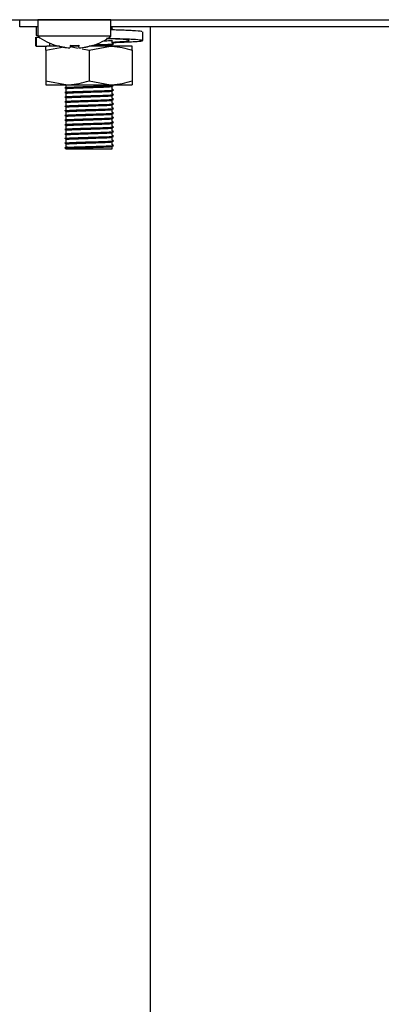
# Model space of a CAD drawing. Units: millimetres. Extents: x 5 to 415, y 5 to 292.
# Drawn here: x 252 to 256, y 109 to 122 of the extents above; entities that cross this region are included whole.
import ezdxf

# ---------------------------------------------------------------- set-up
doc = ezdxf.new("R2010")
doc.units = ezdxf.units.MM

msp = doc.modelspace()

# ---------------------------------------------------------------- linework, layer by layer
at = {"color": 7, "linetype": 'Continuous', "lineweight": 25}
for p, q in [((196.701, 121.925), (269.737, 121.925)), ((251.594, 121.834), (251.594, 121.925)), ((251.829, 121.924), (251.829, 121.71)), ((252.304, 121.924), (251.829, 121.924)), ((252.779, 121.924), (252.304, 121.924)), ((252.779, 121.71), (252.779, 121.924)), ((251.829, 121.834), (251.594, 121.834)), ((251.829, 121.832), (251.807, 121.834)), ((251.807, 121.834), (251.807, 121.719)), ((257.829, 121.834), (252.779, 121.834)), ((252.794, 121.801), (252.794, 121.834)), ((253.294, 64.374), (253.294, 121.834)), ((251.797, 121.698), (251.797, 121.58)), ((251.836, 121.717), (251.807, 121.719)), ((251.807, 121.694), (251.81, 121.698)), ((251.851, 121.694), (251.807, 121.694)), ((251.807, 121.694), (251.807, 121.58)), ((252.304, 121.71), (251.829, 121.71)), ((252.779, 121.71), (252.304, 121.71)), ((252.794, 121.621), (252.794, 121.659)), ((253.191, 121.653), (253.191, 121.768)), ((251.807, 121.58), (251.81, 121.583)), ((251.807, 121.58), (251.895, 121.58)), ((251.895, 121.58), (251.946, 121.58)), ((251.934, 121.53), (252.171, 121.572)), ((251.934, 121.53), (251.934, 121.13)), ((252.111, 121.58), (251.946, 121.58)), ((251.984, 121.58), (251.984, 121.62)), ((252.072, 121.59), (252.071, 121.588)), ((252.252, 121.592), (252.246, 121.558)), ((252.246, 121.558), (252.246, 121.558)), ((252.358, 121.58), (252.247, 121.58)), ((252.249, 121.577), (252.354, 121.556)), ((252.364, 121.559), (252.359, 121.592)), ((252.364, 121.559), (252.365, 121.558)), ((252.404, 121.547), (252.494, 121.53)), ((252.494, 121.53), (252.774, 121.58)), ((252.494, 121.53), (252.494, 121.13)), ((252.774, 121.58), (252.497, 121.58)), ((252.539, 121.589), (252.539, 121.591)), ((253.054, 121.58), (252.774, 121.58)), ((252.794, 121.58), (252.794, 121.599)), ((253.054, 121.53), (253.054, 121.13)), ((251.934, 121.13), (252.214, 121.08)), ((251.934, 121.08), (252.214, 121.08)), ((252.194, 121.08), (252.194, 121.051)), ((252.194, 121.029), (252.194, 120.991)), ((252.214, 121.08), (252.774, 121.08)), ((252.494, 121.13), (252.774, 121.08)), ((252.774, 121.08), (253.054, 121.08)), ((252.794, 121.021), (252.794, 121.059)), ((252.194, 120.969), (252.194, 120.931)), ((252.194, 120.909), (252.194, 120.871)), ((252.794, 120.961), (252.794, 120.999)), ((252.794, 120.901), (252.794, 120.939)), ((252.794, 120.841), (252.794, 120.879)), ((252.194, 120.849), (252.194, 120.811)), ((252.194, 120.789), (252.194, 120.751)), ((252.794, 120.781), (252.794, 120.819)), ((252.794, 120.721), (252.794, 120.759)), ((252.194, 120.729), (252.194, 120.691)), ((252.194, 120.669), (252.194, 120.631)), ((252.794, 120.661), (252.794, 120.699)), ((252.794, 120.601), (252.794, 120.639)), ((252.194, 120.609), (252.194, 120.571)), ((252.194, 120.549), (252.194, 120.511)), ((252.794, 120.541), (252.794, 120.579)), ((252.794, 120.481), (252.794, 120.519)), ((252.194, 120.489), (252.194, 120.451)), ((252.194, 120.429), (252.194, 120.391)), ((252.194, 120.369), (252.194, 120.331)), ((252.794, 120.421), (252.794, 120.459)), ((252.794, 120.361), (252.794, 120.399)), ((252.178, 120.258), (252.178, 120.262)), ((252.194, 120.249), (252.178, 120.258)), ((252.194, 120.309), (252.194, 120.271)), ((252.194, 120.271), (252.214, 120.275)), ((252.194, 120.249), (252.794, 120.249)), ((252.794, 120.301), (252.794, 120.339)), ((252.794, 120.249), (252.794, 120.279))]:
    msp.add_line(p, q, dxfattribs=at)
at = {"color": 7, "linetype": 'Continuous', "lineweight": 25, "flags": 128}
for points in [[(252.111, 121.925), (252.109, 121.924), (252.105, 121.924)], [(252.503, 121.924), (252.499, 121.924), (252.497, 121.925)]]:
    msp.add_lwpolyline(points, dxfattribs=at)
at = {"color": 7, "linetype": 'Continuous', "lineweight": 25}
for centre, radius, start, end in [((252.304, 122.354), 0.8, 233.5764, 253.0932), ((252.304, 122.354), 0.8, 287.0845, 306.4236), ((252.304, 122.364), 0.807, 253.2919, 265.896), ((252.304, 122.362), 0.806, 253.2619, 265.8818), ((252.304, 122.394), 0.807, 266.2664, 273.9094), ((252.304, 122.396), 0.806, 266.2968, 273.8793), ((252.304, 122.364), 0.807, 274.2793, 286.8844), ((252.304, 122.362), 0.806, 274.2937, 286.9146)]:
    msp.add_arc(centre, radius, start, end, dxfattribs=at)
for points, knots in [([(253.178, 121.768), (253.18, 121.769), (253.185, 121.774), (253.072, 121.782), (252.924, 121.788), (252.809, 121.792), (252.779, 121.793)], [0, 0, 0, 0, 0.194862, 0.544989, 0.881312, 1, 1, 1, 1]), ([(252.81, 121.792), (252.807, 121.794), (252.802, 121.797), (252.797, 121.8), (252.794, 121.801)], [0, 0, 0, 0, 0.512836, 1, 1, 1, 1]), ([(252.685, 121.65), (252.692, 121.651), (252.732, 121.652), (252.779, 121.655), (252.789, 121.657), (252.794, 121.659)], [0, 0, 0, 0, 0.095568, 0.553354, 1, 1, 1, 1]), ([(252.794, 121.633), (252.84, 121.636), (252.939, 121.642), (253.016, 121.65), (253.024, 121.658), (252.947, 121.668), (252.836, 121.674), (252.747, 121.678), (252.72, 121.679)], [0, 0, 0, 0, 0.16288, 0.351501, 0.540122, 0.733687, 0.919607, 1, 1, 1, 1]), ([(252.794, 121.628), (252.829, 121.63), (252.95, 121.633), (253.099, 121.641), (253.2, 121.65), (253.192, 121.658), (253.076, 121.668), (252.907, 121.674), (252.771, 121.679), (252.721, 121.681)], [0, 0, 0, 0, 0.06828, 0.238558, 0.404495, 0.570432, 0.74071, 0.904276, 1, 1, 1, 1]), ([(251.934, 121.53), (251.934, 121.537), (251.934, 121.567), (251.934, 121.574), (251.934, 121.58)], [0, 0, 0, 0, 0.257551, 1, 1, 1, 1]), ([(252.251, 121.585), (252.254, 121.585), (252.276, 121.586), (252.321, 121.588), (252.365, 121.589), (252.371, 121.589)], [0, 0, 0, 0, 0.120716, 0.861994, 1, 1, 1, 1]), ([(252.5, 121.584), (252.538, 121.585), (252.615, 121.588), (252.711, 121.591), (252.78, 121.595), (252.789, 121.597), (252.794, 121.599)], [0, 0, 0, 0, 0.247784, 0.493859, 0.750046, 1, 1, 1, 1]), ([(252.56, 121.599), (252.58, 121.6), (252.639, 121.601), (252.724, 121.604), (252.79, 121.608), (252.818, 121.611), (252.81, 121.612), (252.81, 121.612)], [0, 0, 0, 0, 0.138814, 0.418244, 0.709155, 0.992989, 1, 1, 1, 1]), ([(252.56, 121.595), (252.58, 121.596), (252.639, 121.598), (252.723, 121.6), (252.795, 121.604), (252.805, 121.607), (252.81, 121.608)], [0, 0, 0, 0, 0.139156, 0.420767, 0.71395, 1, 1, 1, 1]), ([(252.774, 121.58), (252.781, 121.58), (252.875, 121.579), (252.968, 121.553), (253.054, 121.53)], [0, 0, 0, 0, 0.0702072, 1, 1, 1, 1]), ([(252.81, 121.612), (252.807, 121.614), (252.802, 121.617), (252.797, 121.62), (252.794, 121.621)], [0, 0, 0, 0, 0.512836, 1, 1, 1, 1]), ([(253.054, 121.53), (253.054, 121.537), (253.054, 121.567), (253.054, 121.574), (253.054, 121.58)], [0, 0, 0, 0, 0.257551, 1, 1, 1, 1]), ([(251.934, 121.13), (251.934, 121.122), (251.934, 121.093), (251.934, 121.085), (251.934, 121.08)], [0, 0, 0, 0, 0.257551, 1, 1, 1, 1]), ([(252.178, 121.042), (252.182, 121.043), (252.19, 121.045), (252.255, 121.049), (252.354, 121.053), (252.483, 121.057), (252.616, 121.061), (252.725, 121.064), (252.79, 121.068), (252.818, 121.071), (252.81, 121.072), (252.81, 121.072)], [0, 0, 0, 0, 0.1161317, 0.2356653, 0.3508593, 0.4890902, 0.6283399, 0.7489327, 0.8744807, 0.9969742, 1, 1, 1, 1]), ([(252.178, 121.038), (252.182, 121.039), (252.19, 121.042), (252.255, 121.045), (252.354, 121.049), (252.483, 121.053), (252.616, 121.057), (252.723, 121.06), (252.795, 121.064), (252.805, 121.067), (252.81, 121.068)], [0, 0, 0, 0, 0.116384, 0.236294, 0.351851, 0.490517, 0.630205, 0.751178, 0.877121, 1, 1, 1, 1]), ([(252.178, 120.982), (252.182, 120.983), (252.19, 120.985), (252.255, 120.989), (252.354, 120.993), (252.483, 120.997), (252.616, 121.001), (252.725, 121.004), (252.79, 121.008), (252.818, 121.011), (252.81, 121.012), (252.81, 121.012)], [0, 0, 0, 0, 0.116132, 0.235665, 0.350859, 0.48909, 0.62834, 0.748933, 0.874481, 0.996974, 1, 1, 1, 1]), ([(252.178, 120.978), (252.182, 120.979), (252.19, 120.982), (252.255, 120.985), (252.354, 120.989), (252.483, 120.993), (252.616, 120.997), (252.723, 121), (252.795, 121.004), (252.805, 121.007), (252.81, 121.008)], [0, 0, 0, 0, 0.116384, 0.236294, 0.351851, 0.490517, 0.630205, 0.751178, 0.877121, 1, 1, 1, 1]), ([(252.194, 121.029), (252.198, 121.03), (252.206, 121.032), (252.267, 121.036), (252.361, 121.039), (252.484, 121.043), (252.61, 121.048), (252.711, 121.051), (252.78, 121.055), (252.789, 121.057), (252.794, 121.059)], [0, 0, 0, 0, 0.116484, 0.236381, 0.351924, 0.490574, 0.630247, 0.751205, 0.877135, 1, 1, 1, 1]), ([(252.214, 121.08), (252.221, 121.08), (252.315, 121.081), (252.408, 121.106), (252.494, 121.13)], [0, 0, 0, 0, 0.070207, 1, 1, 1, 1]), ([(252.774, 121.08), (252.781, 121.08), (252.875, 121.081), (252.968, 121.106), (253.054, 121.13)], [0, 0, 0, 0, 0.070207, 1, 1, 1, 1]), ([(252.81, 121.012), (252.807, 121.014), (252.802, 121.017), (252.797, 121.02), (252.794, 121.021)], [0, 0, 0, 0, 0.512836, 1, 1, 1, 1]), ([(253.054, 121.13), (253.054, 121.122), (253.054, 121.093), (253.054, 121.085), (253.054, 121.08)], [0, 0, 0, 0, 0.257551, 1, 1, 1, 1]), ([(252.178, 120.922), (252.182, 120.923), (252.19, 120.925), (252.255, 120.929), (252.354, 120.933), (252.483, 120.937), (252.616, 120.941), (252.725, 120.944), (252.79, 120.948), (252.818, 120.951), (252.81, 120.952), (252.81, 120.952)], [0, 0, 0, 0, 0.116132, 0.235665, 0.350859, 0.48909, 0.62834, 0.748933, 0.874481, 0.996974, 1, 1, 1, 1]), ([(252.178, 120.918), (252.182, 120.919), (252.19, 120.922), (252.255, 120.925), (252.354, 120.929), (252.483, 120.933), (252.616, 120.937), (252.723, 120.94), (252.795, 120.944), (252.805, 120.947), (252.81, 120.948)], [0, 0, 0, 0, 0.116384, 0.236294, 0.351851, 0.490517, 0.630205, 0.751178, 0.877121, 1, 1, 1, 1]), ([(252.178, 120.862), (252.182, 120.863), (252.19, 120.865), (252.255, 120.869), (252.354, 120.873), (252.483, 120.877), (252.616, 120.881), (252.725, 120.884), (252.79, 120.888), (252.818, 120.891), (252.81, 120.892), (252.81, 120.892)], [0, 0, 0, 0, 0.116132, 0.235665, 0.350859, 0.48909, 0.62834, 0.748933, 0.874481, 0.996974, 1, 1, 1, 1]), ([(252.178, 120.858), (252.182, 120.859), (252.19, 120.862), (252.255, 120.865), (252.354, 120.869), (252.483, 120.873), (252.616, 120.877), (252.723, 120.88), (252.795, 120.884), (252.805, 120.887), (252.81, 120.888)], [0, 0, 0, 0, 0.116384, 0.236294, 0.351851, 0.490517, 0.630205, 0.751178, 0.877121, 1, 1, 1, 1]), ([(252.194, 120.969), (252.198, 120.97), (252.206, 120.972), (252.267, 120.976), (252.361, 120.979), (252.484, 120.983), (252.61, 120.988), (252.711, 120.991), (252.78, 120.995), (252.789, 120.997), (252.794, 120.999)], [0, 0, 0, 0, 0.116484, 0.236381, 0.351924, 0.490574, 0.630247, 0.751205, 0.877135, 1, 1, 1, 1]), ([(252.194, 120.909), (252.198, 120.91), (252.206, 120.912), (252.267, 120.916), (252.361, 120.919), (252.484, 120.923), (252.61, 120.928), (252.711, 120.931), (252.78, 120.935), (252.789, 120.937), (252.794, 120.939)], [0, 0, 0, 0, 0.116484, 0.236381, 0.351924, 0.490574, 0.630247, 0.751205, 0.877135, 1, 1, 1, 1]), ([(252.194, 120.849), (252.198, 120.85), (252.206, 120.852), (252.267, 120.856), (252.361, 120.859), (252.484, 120.863), (252.61, 120.868), (252.711, 120.871), (252.78, 120.875), (252.789, 120.877), (252.794, 120.879)], [0, 0, 0, 0, 0.116484, 0.236381, 0.351924, 0.490574, 0.630247, 0.751205, 0.877135, 1, 1, 1, 1]), ([(252.81, 120.952), (252.807, 120.954), (252.802, 120.957), (252.797, 120.96), (252.794, 120.961)], [0, 0, 0, 0, 0.512836, 1, 1, 1, 1]), ([(252.81, 120.892), (252.807, 120.894), (252.802, 120.897), (252.797, 120.9), (252.794, 120.901)], [0, 0, 0, 0, 0.512836, 1, 1, 1, 1]), ([(252.178, 120.802), (252.182, 120.803), (252.19, 120.805), (252.255, 120.809), (252.354, 120.813), (252.483, 120.817), (252.616, 120.821), (252.725, 120.824), (252.79, 120.828), (252.818, 120.831), (252.81, 120.832), (252.81, 120.832)], [0, 0, 0, 0, 0.1161317, 0.2356653, 0.3508593, 0.4890902, 0.6283399, 0.7489327, 0.8744807, 0.9969742, 1, 1, 1, 1]), ([(252.178, 120.798), (252.182, 120.799), (252.19, 120.802), (252.255, 120.805), (252.354, 120.809), (252.483, 120.813), (252.616, 120.817), (252.723, 120.82), (252.795, 120.824), (252.805, 120.827), (252.81, 120.828)], [0, 0, 0, 0, 0.116384, 0.236294, 0.351851, 0.490517, 0.630205, 0.751178, 0.877121, 1, 1, 1, 1]), ([(252.178, 120.742), (252.182, 120.743), (252.19, 120.745), (252.255, 120.749), (252.354, 120.753), (252.483, 120.757), (252.616, 120.761), (252.725, 120.764), (252.79, 120.768), (252.818, 120.771), (252.81, 120.772), (252.81, 120.772)], [0, 0, 0, 0, 0.116132, 0.235665, 0.350859, 0.48909, 0.62834, 0.748933, 0.874481, 0.996974, 1, 1, 1, 1]), ([(252.178, 120.738), (252.182, 120.739), (252.19, 120.742), (252.255, 120.745), (252.354, 120.749), (252.483, 120.753), (252.616, 120.757), (252.723, 120.76), (252.795, 120.764), (252.805, 120.767), (252.81, 120.768)], [0, 0, 0, 0, 0.116384, 0.236294, 0.351851, 0.490517, 0.630205, 0.751178, 0.877121, 1, 1, 1, 1]), ([(252.194, 120.789), (252.198, 120.79), (252.206, 120.792), (252.267, 120.796), (252.361, 120.799), (252.484, 120.803), (252.61, 120.808), (252.711, 120.811), (252.78, 120.815), (252.789, 120.817), (252.794, 120.819)], [0, 0, 0, 0, 0.116484, 0.236381, 0.351924, 0.490574, 0.630247, 0.751205, 0.877135, 1, 1, 1, 1]), ([(252.194, 120.729), (252.198, 120.73), (252.206, 120.732), (252.267, 120.736), (252.361, 120.739), (252.484, 120.743), (252.61, 120.748), (252.711, 120.751), (252.78, 120.755), (252.789, 120.757), (252.794, 120.759)], [0, 0, 0, 0, 0.116484, 0.236381, 0.351924, 0.490574, 0.630247, 0.751205, 0.877135, 1, 1, 1, 1]), ([(252.81, 120.832), (252.807, 120.834), (252.802, 120.837), (252.797, 120.84), (252.794, 120.841)], [0, 0, 0, 0, 0.512836, 1, 1, 1, 1]), ([(252.81, 120.772), (252.807, 120.774), (252.802, 120.777), (252.797, 120.78), (252.794, 120.781)], [0, 0, 0, 0, 0.512836, 1, 1, 1, 1]), ([(252.178, 120.682), (252.182, 120.683), (252.19, 120.685), (252.255, 120.689), (252.354, 120.693), (252.483, 120.697), (252.616, 120.701), (252.725, 120.704), (252.79, 120.708), (252.818, 120.711), (252.81, 120.712), (252.81, 120.712)], [0, 0, 0, 0, 0.1161317, 0.2356653, 0.3508593, 0.4890902, 0.6283399, 0.7489327, 0.8744807, 0.9969742, 1, 1, 1, 1]), ([(252.178, 120.678), (252.182, 120.679), (252.19, 120.682), (252.255, 120.685), (252.354, 120.689), (252.483, 120.693), (252.616, 120.697), (252.723, 120.7), (252.795, 120.704), (252.805, 120.707), (252.81, 120.708)], [0, 0, 0, 0, 0.116384, 0.236294, 0.351851, 0.490517, 0.630205, 0.751178, 0.877121, 1, 1, 1, 1]), ([(252.178, 120.622), (252.182, 120.623), (252.19, 120.625), (252.255, 120.629), (252.354, 120.633), (252.483, 120.637), (252.616, 120.641), (252.725, 120.644), (252.79, 120.648), (252.818, 120.651), (252.81, 120.652), (252.81, 120.652)], [0, 0, 0, 0, 0.116132, 0.235665, 0.350859, 0.48909, 0.62834, 0.748933, 0.874481, 0.996974, 1, 1, 1, 1]), ([(252.178, 120.618), (252.182, 120.619), (252.19, 120.622), (252.255, 120.625), (252.354, 120.629), (252.483, 120.633), (252.616, 120.637), (252.723, 120.64), (252.795, 120.644), (252.805, 120.647), (252.81, 120.648)], [0, 0, 0, 0, 0.116384, 0.236294, 0.351851, 0.490517, 0.630205, 0.751178, 0.877121, 1, 1, 1, 1]), ([(252.194, 120.669), (252.198, 120.67), (252.206, 120.672), (252.267, 120.676), (252.361, 120.679), (252.484, 120.683), (252.61, 120.688), (252.711, 120.691), (252.78, 120.695), (252.789, 120.697), (252.794, 120.699)], [0, 0, 0, 0, 0.116484, 0.236381, 0.351924, 0.490574, 0.630247, 0.751205, 0.877135, 1, 1, 1, 1]), ([(252.194, 120.609), (252.198, 120.61), (252.206, 120.612), (252.267, 120.616), (252.361, 120.619), (252.484, 120.623), (252.61, 120.628), (252.711, 120.631), (252.78, 120.635), (252.789, 120.637), (252.794, 120.639)], [0, 0, 0, 0, 0.116484, 0.236381, 0.351924, 0.490574, 0.630247, 0.751205, 0.877135, 1, 1, 1, 1]), ([(252.81, 120.712), (252.807, 120.714), (252.802, 120.717), (252.797, 120.72), (252.794, 120.721)], [0, 0, 0, 0, 0.512836, 1, 1, 1, 1]), ([(252.81, 120.652), (252.807, 120.654), (252.802, 120.657), (252.797, 120.66), (252.794, 120.661)], [0, 0, 0, 0, 0.512836, 1, 1, 1, 1]), ([(252.178, 120.562), (252.182, 120.563), (252.19, 120.565), (252.255, 120.569), (252.354, 120.573), (252.483, 120.577), (252.616, 120.581), (252.725, 120.584), (252.79, 120.588), (252.818, 120.591), (252.81, 120.592), (252.81, 120.592)], [0, 0, 0, 0, 0.1161317, 0.2356653, 0.3508593, 0.4890902, 0.6283399, 0.7489327, 0.8744807, 0.9969742, 1, 1, 1, 1]), ([(252.178, 120.558), (252.182, 120.559), (252.19, 120.562), (252.255, 120.565), (252.354, 120.569), (252.483, 120.573), (252.616, 120.577), (252.723, 120.58), (252.795, 120.584), (252.805, 120.587), (252.81, 120.588)], [0, 0, 0, 0, 0.116384, 0.236294, 0.351851, 0.490517, 0.630205, 0.751178, 0.877121, 1, 1, 1, 1]), ([(252.178, 120.502), (252.182, 120.503), (252.19, 120.505), (252.255, 120.509), (252.354, 120.513), (252.483, 120.517), (252.616, 120.521), (252.725, 120.524), (252.79, 120.528), (252.818, 120.531), (252.81, 120.532), (252.81, 120.532)], [0, 0, 0, 0, 0.116132, 0.235665, 0.350859, 0.48909, 0.62834, 0.748933, 0.874481, 0.996974, 1, 1, 1, 1]), ([(252.178, 120.498), (252.182, 120.499), (252.19, 120.502), (252.255, 120.505), (252.354, 120.509), (252.483, 120.513), (252.616, 120.517), (252.723, 120.52), (252.795, 120.524), (252.805, 120.527), (252.81, 120.528)], [0, 0, 0, 0, 0.116384, 0.236294, 0.351851, 0.490517, 0.630205, 0.751178, 0.877121, 1, 1, 1, 1]), ([(252.194, 120.549), (252.198, 120.55), (252.206, 120.552), (252.267, 120.556), (252.361, 120.559), (252.484, 120.563), (252.61, 120.568), (252.711, 120.571), (252.78, 120.575), (252.789, 120.577), (252.794, 120.579)], [0, 0, 0, 0, 0.116484, 0.236381, 0.351924, 0.490574, 0.630247, 0.751205, 0.877135, 1, 1, 1, 1]), ([(252.194, 120.489), (252.198, 120.49), (252.206, 120.492), (252.267, 120.496), (252.361, 120.499), (252.484, 120.503), (252.61, 120.508), (252.711, 120.511), (252.78, 120.515), (252.789, 120.517), (252.794, 120.519)], [0, 0, 0, 0, 0.116484, 0.236381, 0.351924, 0.490574, 0.630247, 0.751205, 0.877135, 1, 1, 1, 1]), ([(252.81, 120.592), (252.807, 120.594), (252.802, 120.597), (252.797, 120.6), (252.794, 120.601)], [0, 0, 0, 0, 0.512836, 1, 1, 1, 1]), ([(252.81, 120.532), (252.807, 120.534), (252.802, 120.537), (252.797, 120.54), (252.794, 120.541)], [0, 0, 0, 0, 0.512836, 1, 1, 1, 1]), ([(252.178, 120.442), (252.182, 120.443), (252.19, 120.445), (252.255, 120.449), (252.354, 120.453), (252.483, 120.457), (252.616, 120.461), (252.725, 120.464), (252.79, 120.468), (252.818, 120.471), (252.81, 120.472), (252.81, 120.472)], [0, 0, 0, 0, 0.116132, 0.235665, 0.350859, 0.48909, 0.62834, 0.748933, 0.874481, 0.996974, 1, 1, 1, 1]), ([(252.178, 120.438), (252.182, 120.439), (252.19, 120.442), (252.255, 120.445), (252.354, 120.449), (252.483, 120.453), (252.616, 120.457), (252.723, 120.46), (252.795, 120.464), (252.805, 120.467), (252.81, 120.468)], [0, 0, 0, 0, 0.116384, 0.236294, 0.351851, 0.490517, 0.630205, 0.751178, 0.877121, 1, 1, 1, 1]), ([(252.178, 120.382), (252.182, 120.383), (252.19, 120.385), (252.255, 120.389), (252.354, 120.393), (252.483, 120.397), (252.616, 120.401), (252.725, 120.404), (252.79, 120.408), (252.818, 120.411), (252.81, 120.412), (252.81, 120.412)], [0, 0, 0, 0, 0.116132, 0.235665, 0.350859, 0.48909, 0.62834, 0.748933, 0.874481, 0.996974, 1, 1, 1, 1]), ([(252.178, 120.378), (252.182, 120.379), (252.19, 120.382), (252.255, 120.385), (252.354, 120.389), (252.483, 120.393), (252.616, 120.397), (252.723, 120.4), (252.795, 120.404), (252.805, 120.407), (252.81, 120.408)], [0, 0, 0, 0, 0.116384, 0.236294, 0.351851, 0.490517, 0.630205, 0.751178, 0.877121, 1, 1, 1, 1]), ([(252.194, 120.429), (252.198, 120.43), (252.206, 120.432), (252.267, 120.436), (252.361, 120.439), (252.484, 120.443), (252.61, 120.448), (252.711, 120.451), (252.78, 120.455), (252.789, 120.457), (252.794, 120.459)], [0, 0, 0, 0, 0.116484, 0.236381, 0.351924, 0.490574, 0.630247, 0.751205, 0.877135, 1, 1, 1, 1]), ([(252.194, 120.369), (252.198, 120.37), (252.206, 120.372), (252.267, 120.376), (252.361, 120.379), (252.484, 120.383), (252.61, 120.388), (252.711, 120.391), (252.78, 120.395), (252.789, 120.397), (252.794, 120.399)], [0, 0, 0, 0, 0.116484, 0.236381, 0.351924, 0.490574, 0.630247, 0.751205, 0.877135, 1, 1, 1, 1]), ([(252.81, 120.472), (252.807, 120.474), (252.802, 120.477), (252.797, 120.48), (252.794, 120.481)], [0, 0, 0, 0, 0.512836, 1, 1, 1, 1]), ([(252.81, 120.412), (252.807, 120.414), (252.802, 120.417), (252.797, 120.42), (252.794, 120.421)], [0, 0, 0, 0, 0.512836, 1, 1, 1, 1]), ([(252.178, 120.322), (252.182, 120.323), (252.19, 120.325), (252.255, 120.329), (252.354, 120.333), (252.483, 120.337), (252.616, 120.341), (252.725, 120.344), (252.79, 120.348), (252.818, 120.351), (252.81, 120.352), (252.81, 120.352)], [0, 0, 0, 0, 0.116132, 0.235665, 0.350859, 0.48909, 0.62834, 0.748933, 0.874481, 0.996974, 1, 1, 1, 1]), ([(252.178, 120.318), (252.182, 120.319), (252.19, 120.322), (252.255, 120.325), (252.354, 120.329), (252.483, 120.333), (252.616, 120.337), (252.723, 120.34), (252.795, 120.344), (252.805, 120.347), (252.81, 120.348)], [0, 0, 0, 0, 0.116384, 0.236294, 0.351851, 0.490517, 0.630205, 0.751178, 0.877121, 1, 1, 1, 1]), ([(252.178, 120.262), (252.182, 120.263), (252.19, 120.265), (252.255, 120.269), (252.354, 120.273), (252.483, 120.277), (252.616, 120.281), (252.725, 120.284), (252.79, 120.288), (252.818, 120.291), (252.81, 120.292), (252.81, 120.292)], [0, 0, 0, 0, 0.116132, 0.235665, 0.350859, 0.48909, 0.62834, 0.748933, 0.874481, 0.996974, 1, 1, 1, 1]), ([(252.178, 120.258), (252.182, 120.259), (252.19, 120.262), (252.255, 120.265), (252.354, 120.269), (252.483, 120.273), (252.616, 120.277), (252.723, 120.28), (252.795, 120.284), (252.805, 120.287), (252.81, 120.288)], [0, 0, 0, 0, 0.116484, 0.236381, 0.351924, 0.490575, 0.630247, 0.751206, 0.877135, 1, 1, 1, 1]), ([(252.194, 120.309), (252.198, 120.31), (252.206, 120.312), (252.267, 120.316), (252.361, 120.319), (252.484, 120.323), (252.61, 120.328), (252.711, 120.331), (252.78, 120.335), (252.789, 120.337), (252.794, 120.339)], [0, 0, 0, 0, 0.116484, 0.236381, 0.351924, 0.490574, 0.630247, 0.751205, 0.877135, 1, 1, 1, 1]), ([(252.194, 120.249), (252.198, 120.25), (252.206, 120.252), (252.267, 120.256), (252.361, 120.259), (252.484, 120.263), (252.61, 120.268), (252.711, 120.271), (252.78, 120.275), (252.789, 120.277), (252.794, 120.279)], [0, 0, 0, 0, 0.116484, 0.236381, 0.351924, 0.490574, 0.630247, 0.751205, 0.877135, 1, 1, 1, 1]), ([(252.81, 120.352), (252.807, 120.354), (252.802, 120.357), (252.797, 120.36), (252.794, 120.361)], [0, 0, 0, 0, 0.512836, 1, 1, 1, 1]), ([(252.81, 120.292), (252.807, 120.294), (252.802, 120.297), (252.797, 120.3), (252.794, 120.301)], [0, 0, 0, 0, 0.512836, 1, 1, 1, 1])]:
    msp.add_open_spline(points, degree=3, knots=knots, dxfattribs=at)

doc.saveas('drawing.dxf')
